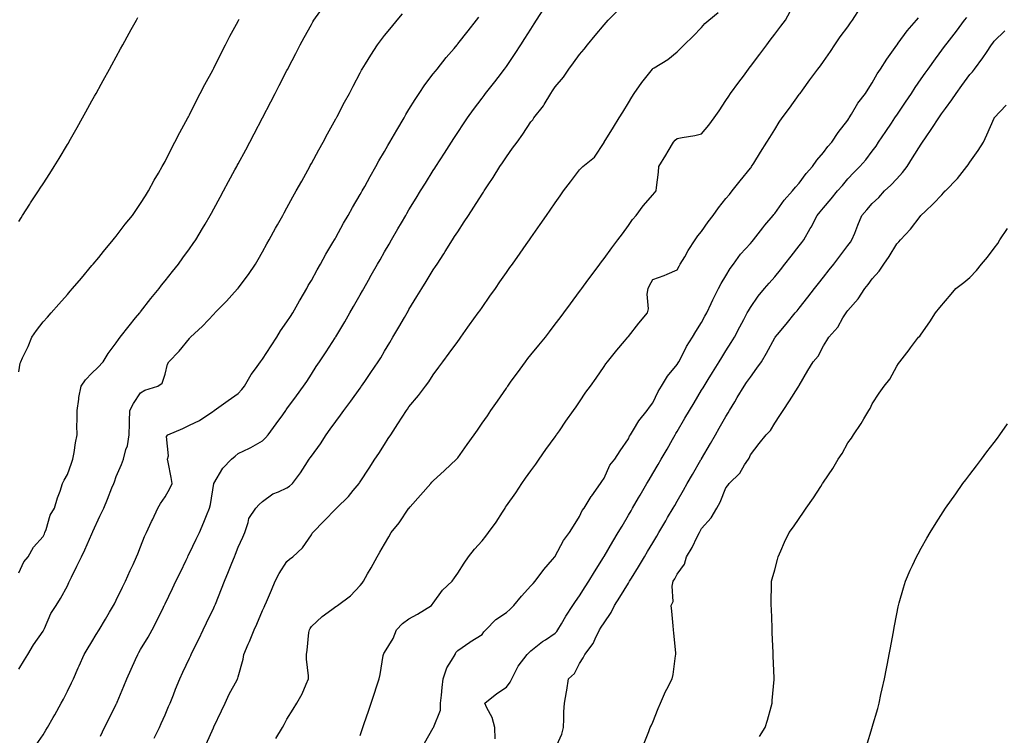
# Model space of a CAD drawing. Units: inches. Extents: x 1029203 to 1031843, y 7358618 to 7361258.
# Drawn here: x 1029808 to 1030212, y 7359919 to 7360212 of the extents above; entities that cross this region are included whole.
import ezdxf

# ---------------------------------------------------------------- set-up
doc = ezdxf.new("R2010")
doc.units = ezdxf.units.IN
doc.header["$MEASUREMENT"] = 0
doc.layers.add('Contour_10297358', color=7, linetype='Continuous', true_color=0x0679e2)

msp = doc.modelspace()

# ---------------------------------------------------------------- linework, layer by layer
at = {"layer": 'Contour_10297358'}
for points in [[(1029808.05, 7359985.37, 3234), (1029810.1, 7359989.87, 3234), (1029811.88, 7359991.92, 3234), (1029814.12, 7359995.85, 3234), (1029818.05, 7360000.28, 3234), (1029818.58, 7360001.4, 3234), (1029818.77, 7360001.92, 3234), (1029819.26, 7360003.14, 3234), (1029820.96, 7360009.01, 3234), (1029822.72, 7360011.92, 3234), (1029823.89, 7360016.08, 3234), (1029825.02, 7360018.89, 3234), (1029826.06, 7360021.92, 3234), (1029826.68, 7360023.28, 3234), (1029828.05, 7360025.7, 3234), (1029829.67, 7360030.3, 3234), (1029830.28, 7360031.92, 3234), (1029830.78, 7360034.65, 3234), (1029831.35, 7360038.63, 3234), (1029832.01, 7360041.92, 3234), (1029831.94, 7360045.8, 3234), (1029832.03, 7360047.94, 3234), (1029831.96, 7360051.92, 3234), (1029832.66, 7360056.52, 3234), (1029832.68, 7360057.28, 3234), (1029833.6, 7360061.92, 3234), (1029835.41, 7360064.55, 3234), (1029838.05, 7360067.16, 3234), (1029840.47, 7360069.49, 3234), (1029842.66, 7360071.92, 3234), (1029844.73, 7360075.24, 3234), (1029848.05, 7360079.61, 3234), (1029848.93, 7360081.04, 3234), (1029849.65, 7360081.92, 3234), (1029853.28, 7360086.69, 3234), (1029856, 7360089.86, 3234), (1029857.74, 7360091.92, 3234), (1029857.87, 7360092.1, 3234), (1029858.05, 7360092.32, 3234), (1029862.19, 7360097.77, 3234), (1029865.59, 7360101.92, 3234), (1029866.62, 7360103.34, 3234), (1029868.05, 7360105.09, 3234), (1029871.06, 7360108.91, 3234), (1029873.52, 7360111.92, 3234), (1029875.39, 7360114.57, 3234), (1029878.05, 7360118.23, 3234), (1029879.59, 7360120.38, 3234), (1029880.65, 7360121.92, 3234), (1029883.42, 7360126.54, 3234), (1029884.46, 7360128.33, 3234), (1029886.57, 7360131.92, 3234), (1029887.09, 7360132.88, 3234), (1029888.05, 7360134.65, 3234), (1029890.61, 7360139.36, 3234), (1029892.01, 7360141.92, 3234), (1029894.12, 7360145.84, 3234), (1029896.72, 7360150.58, 3234), (1029897.44, 7360151.92, 3234), (1029897.66, 7360152.32, 3234), (1029898.05, 7360153.07, 3234), (1029901.14, 7360158.84, 3234), (1029902.78, 7360161.92, 3234), (1029904.59, 7360165.38, 3234), (1029908.01, 7360171.89, 3234), (1029908.03, 7360171.93, 3234), (1029908.05, 7360171.95, 3234), (1029911.45, 7360178.53, 3234), (1029913.21, 7360181.92, 3234), (1029914.85, 7360185.12, 3234), (1029918.05, 7360191.33, 3234), (1029918.25, 7360191.72, 3234), (1029918.36, 7360191.92, 3234), (1029918.67, 7360192.55, 3234), (1029921.64, 7360198.32, 3234), (1029923.52, 7360201.92, 3234), (1029925.1, 7360204.88, 3234), (1029928.05, 7360210.14, 3234), (1029928.69, 7360211.27, 3234), (1029929.1, 7360211.92, 3234), (1029931.47, 7360215.34, 3234)], [(1029808.05, 7359945.89, 3233), (1029810.37, 7359949.6, 3233), (1029811.8, 7359951.92, 3233), (1029814.18, 7359955.79, 3233), (1029818.05, 7359961.46, 3233), (1029818.21, 7359961.76, 3233), (1029818.32, 7359961.92, 3233), (1029818.58, 7359962.45, 3233), (1029821.27, 7359968.7, 3233), (1029823.46, 7359971.92, 3233), (1029825.16, 7359974.82, 3233), (1029828.05, 7359980.04, 3233), (1029828.62, 7359981.36, 3233), (1029828.93, 7359981.92, 3233), (1029829.75, 7359983.62, 3233), (1029831.94, 7359988.04, 3233), (1029833.79, 7359991.92, 3233), (1029835.2, 7359994.77, 3233), (1029838.05, 7360001.32, 3233), (1029838.23, 7360001.75, 3233), (1029838.28, 7360001.92, 3233), (1029838.48, 7360002.35, 3233), (1029841.37, 7360008.61, 3233), (1029842.89, 7360011.92, 3233), (1029844.42, 7360015.55, 3233), (1029846.27, 7360020.15, 3233), (1029847, 7360021.92, 3233), (1029847.31, 7360022.67, 3233), (1029848.05, 7360024.86, 3233), (1029850.14, 7360029.83, 3233), (1029851.02, 7360031.92, 3233), (1029852.01, 7360035.89, 3233), (1029852.6, 7360037.36, 3233), (1029853.36, 7360041.92, 3233), (1029853.44, 7360046.52, 3233), (1029853.52, 7360047.39, 3233), (1029853.62, 7360051.92, 3233), (1029855.16, 7360054.81, 3233), (1029858.05, 7360059.19, 3233), (1029859.73, 7360060.24, 3233), (1029865.14, 7360061.92, 3233), (1029866.88, 7360063.09, 3233), (1029868.05, 7360066.77, 3233), (1029869.1, 7360070.86, 3233), (1029869.55, 7360071.92, 3233), (1029873.79, 7360076.18, 3233), (1029878.05, 7360081.47, 3233), (1029878.26, 7360081.71, 3233), (1029878.44, 7360081.92, 3233), (1029883.44, 7360086.53, 3233), (1029888.05, 7360091.45, 3233), (1029888.28, 7360091.68, 3233), (1029888.52, 7360091.92, 3233), (1029893.25, 7360096.72, 3233), (1029896.55, 7360100.42, 3233), (1029897.89, 7360101.92, 3233), (1029897.97, 7360102, 3233), (1029898.05, 7360102.11, 3233), (1029902.23, 7360107.74, 3233), (1029905.1, 7360111.92, 3233), (1029906.19, 7360113.77, 3233), (1029908.05, 7360117, 3233), (1029909.77, 7360120.19, 3233), (1029910.78, 7360121.92, 3233), (1029913.36, 7360126.61, 3233), (1029914.16, 7360128.03, 3233), (1029916.33, 7360131.92, 3233), (1029916.94, 7360133.03, 3233), (1029918.05, 7360135.04, 3233), (1029920.47, 7360139.49, 3233), (1029921.86, 7360141.92, 3233), (1029924.07, 7360145.91, 3233), (1029926.57, 7360150.43, 3233), (1029927.39, 7360151.92, 3233), (1029927.62, 7360152.35, 3233), (1029928.05, 7360153.14, 3233), (1029931.16, 7360158.82, 3233), (1029932.87, 7360161.92, 3233), (1029934.69, 7360165.29, 3233), (1029938.05, 7360171.45, 3233), (1029938.21, 7360171.76, 3233), (1029938.3, 7360171.92, 3233), (1029938.6, 7360172.46, 3233), (1029941.66, 7360178.3, 3233), (1029943.62, 7360181.92, 3233), (1029945.12, 7360184.84, 3233), (1029948.05, 7360190.44, 3233), (1029948.56, 7360191.41, 3233), (1029948.85, 7360191.92, 3233), (1029950.2, 7360194.07, 3233), (1029952.39, 7360197.59, 3233), (1029955.22, 7360201.92, 3233), (1029956.41, 7360203.56, 3233), (1029958.05, 7360205.63, 3233), (1029960.88, 7360209.09, 3233), (1029963.26, 7360211.92, 3233), (1029965.47, 7360214.51, 3233)], [(1029808.05, 7360129.44, 3236), (1029809.01, 7360130.96, 3236), (1029809.65, 7360131.92, 3236), (1029812.64, 7360136.5, 3236), (1029812.95, 7360137.01, 3236), (1029816.14, 7360141.92, 3236), (1029816.9, 7360143.08, 3236), (1029818.05, 7360144.87, 3236), (1029820.8, 7360149.16, 3236), (1029822.58, 7360151.92, 3236), (1029824.65, 7360155.31, 3236), (1029828.05, 7360160.96, 3236), (1029828.4, 7360161.56, 3236), (1029828.62, 7360161.92, 3236), (1029829.34, 7360163.21, 3236), (1029832.01, 7360167.96, 3236), (1029834.22, 7360171.92, 3236), (1029835.59, 7360174.39, 3236), (1029838.05, 7360178.85, 3236), (1029839.14, 7360180.83, 3236), (1029839.75, 7360181.92, 3236), (1029841.84, 7360185.72, 3236), (1029842.7, 7360187.27, 3236), (1029845.28, 7360191.92, 3236), (1029846.25, 7360193.71, 3236), (1029848.05, 7360196.94, 3236), (1029849.83, 7360200.15, 3236), (1029850.8, 7360201.92, 3236), (1029853.38, 7360206.59, 3236), (1029854.2, 7360208.08, 3236), (1029856.33, 7360211.92, 3236), (1029856.94, 7360213.03, 3236)], [(1029815.14, 7359914.83, 3232), (1029818.05, 7359918.96, 3232), (1029819.18, 7359920.79, 3232), (1029819.83, 7359921.92, 3232), (1029822.21, 7359926.07, 3232), (1029822.82, 7359927.15, 3232), (1029825.47, 7359931.92, 3232), (1029826.37, 7359933.59, 3232), (1029828.05, 7359936.77, 3232), (1029829.75, 7359940.22, 3232), (1029830.57, 7359941.92, 3232), (1029832.48, 7359946.35, 3232), (1029832.82, 7359947.14, 3232), (1029834.89, 7359951.92, 3232), (1029836.08, 7359953.89, 3232), (1029838.05, 7359957.11, 3232), (1029839.87, 7359960.1, 3232), (1029840.98, 7359961.92, 3232), (1029843.64, 7359966.33, 3232), (1029845.32, 7359969.19, 3232), (1029846.94, 7359971.92, 3232), (1029847.31, 7359972.66, 3232), (1029848.05, 7359974.16, 3232), (1029850.57, 7359979.41, 3232), (1029851.78, 7359981.92, 3232), (1029853.71, 7359986.26, 3232), (1029854.94, 7359988.82, 3232), (1029856.41, 7359991.92, 3232), (1029856.88, 7359993.09, 3232), (1029858.05, 7359996.03, 3232), (1029859.69, 7360000.28, 3232), (1029860.39, 7360001.92, 3232), (1029862.5, 7360006.38, 3232), (1029862.85, 7360007.12, 3232), (1029865.16, 7360011.92, 3232), (1029866.23, 7360013.74, 3232), (1029868.05, 7360016.49, 3232), (1029870.04, 7360019.93, 3232), (1029870.96, 7360021.92, 3232), (1029870.51, 7360024.38, 3232), (1029869.28, 7360030.69, 3232), (1029869.05, 7360031.92, 3232), (1029869.4, 7360033.27, 3232), (1029868.71, 7360041.25, 3232), (1029869.18, 7360041.92, 3232), (1029875.41, 7360044.55, 3232), (1029878.05, 7360045.92, 3232), (1029882.13, 7360047.83, 3232), (1029887.66, 7360051.53, 3232), (1029888.05, 7360051.77, 3232), (1029888.13, 7360051.84, 3232), (1029888.25, 7360051.92, 3232), (1029893.95, 7360056.01, 3232), (1029898.05, 7360058.93, 3232), (1029899.48, 7360060.5, 3232), (1029900.61, 7360061.92, 3232), (1029903.36, 7360066.61, 3232), (1029905.08, 7360068.95, 3232), (1029907.19, 7360071.92, 3232), (1029907.54, 7360072.43, 3232), (1029908.05, 7360073, 3232), (1029911.59, 7360078.39, 3232), (1029913.89, 7360081.92, 3232), (1029915.41, 7360084.55, 3232), (1029918.05, 7360088.28, 3232), (1029919.5, 7360090.48, 3232), (1029920.39, 7360091.92, 3232), (1029923.15, 7360096.82, 3232), (1029923.44, 7360097.31, 3232), (1029926.12, 7360101.92, 3232), (1029926.8, 7360103.16, 3232), (1029928.05, 7360105.24, 3232), (1029930.45, 7360109.53, 3232), (1029931.8, 7360111.92, 3232), (1029934.03, 7360115.95, 3232), (1029936.86, 7360120.73, 3232), (1029937.54, 7360121.92, 3232), (1029937.74, 7360122.24, 3232), (1029938.05, 7360122.79, 3232), (1029941.27, 7360128.69, 3232), (1029943.13, 7360131.92, 3232), (1029944.87, 7360135.09, 3232), (1029948.05, 7360140.44, 3232), (1029948.58, 7360141.39, 3232), (1029948.89, 7360141.92, 3232), (1029949.92, 7360143.79, 3232), (1029952.11, 7360147.85, 3232), (1029954.48, 7360151.92, 3232), (1029955.75, 7360154.22, 3232), (1029958.05, 7360158.1, 3232), (1029959.44, 7360160.54, 3232), (1029960.24, 7360161.92, 3232), (1029963.05, 7360166.92, 3232), (1029966.04, 7360171.92, 3232), (1029966.76, 7360173.22, 3232), (1029968.05, 7360175.33, 3232), (1029970.55, 7360179.43, 3232), (1029972.19, 7360181.92, 3232), (1029974.57, 7360185.39, 3232), (1029978.05, 7360189.9, 3232), (1029978.91, 7360191.06, 3232), (1029979.57, 7360191.92, 3232), (1029983.34, 7360196.63, 3232), (1029986.55, 7360200.41, 3232), (1029987.82, 7360201.92, 3232), (1029987.91, 7360202.05, 3232), (1029988.05, 7360202.2, 3232), (1029992.35, 7360207.63, 3232), (1029995.73, 7360211.92, 3232), (1029996.74, 7360213.23, 3232)], [(1029841.53, 7359918.43, 3231), (1029843.28, 7359921.92, 3231), (1029844.87, 7359925.11, 3231), (1029848.05, 7359931.5, 3231), (1029848.19, 7359931.78, 3231), (1029848.25, 7359931.92, 3231), (1029848.4, 7359932.27, 3231), (1029851.14, 7359938.83, 3231), (1029852.39, 7359941.92, 3231), (1029854.12, 7359945.84, 3231), (1029855.9, 7359949.76, 3231), (1029856.86, 7359951.92, 3231), (1029857.31, 7359952.66, 3231), (1029858.05, 7359953.87, 3231), (1029861.08, 7359958.9, 3231), (1029862.82, 7359961.92, 3231), (1029864.55, 7359965.41, 3231), (1029867.42, 7359971.29, 3231), (1029867.74, 7359971.92, 3231), (1029867.84, 7359972.13, 3231), (1029868.05, 7359972.58, 3231), (1029871.08, 7359978.89, 3231), (1029872.52, 7359981.92, 3231), (1029874.32, 7359985.65, 3231), (1029876.66, 7359990.53, 3231), (1029877.33, 7359991.92, 3231), (1029877.54, 7359992.42, 3231), (1029878.05, 7359993.43, 3231), (1029880.8, 7359999.17, 3231), (1029882.13, 7360001.92, 3231), (1029883.91, 7360006.06, 3231), (1029885.02, 7360008.89, 3231), (1029886.25, 7360011.92, 3231), (1029886.66, 7360013.31, 3231), (1029888.05, 7360021.92, 3231), (1029891.72, 7360028.25, 3231), (1029895.26, 7360031.92, 3231), (1029896.76, 7360033.2, 3231), (1029898.05, 7360034.27, 3231), (1029902.62, 7360036.49, 3231), (1029903.21, 7360036.76, 3231), (1029908.05, 7360039.44, 3231), (1029909.28, 7360040.7, 3231), (1029910.28, 7360041.92, 3231), (1029913.56, 7360046.41, 3231), (1029916.31, 7360050.17, 3231), (1029917.58, 7360051.92, 3231), (1029917.78, 7360052.19, 3231), (1029918.05, 7360052.57, 3231), (1029921.98, 7360057.99, 3231), (1029924.85, 7360061.92, 3231), (1029926.12, 7360063.85, 3231), (1029928.05, 7360066.8, 3231), (1029930.06, 7360069.9, 3231), (1029931.41, 7360071.92, 3231), (1029934.05, 7360075.93, 3231), (1029937.78, 7360081.65, 3231), (1029937.95, 7360081.92, 3231), (1029937.99, 7360081.98, 3231), (1029938.05, 7360082.08, 3231), (1029941.72, 7360088.26, 3231), (1029943.83, 7360091.92, 3231), (1029945.35, 7360094.61, 3231), (1029948.05, 7360099.34, 3231), (1029948.99, 7360100.98, 3231), (1029949.51, 7360101.92, 3231), (1029951.45, 7360105.32, 3231), (1029952.62, 7360107.36, 3231), (1029955.22, 7360111.92, 3231), (1029956.23, 7360113.73, 3231), (1029958.05, 7360116.91, 3231), (1029959.89, 7360120.08, 3231), (1029960.94, 7360121.92, 3231), (1029963.56, 7360126.42, 3231), (1029964.94, 7360128.81, 3231), (1029966.74, 7360131.92, 3231), (1029967.23, 7360132.75, 3231), (1029968.05, 7360134.18, 3231), (1029971, 7360138.97, 3231), (1029972.84, 7360141.92, 3231), (1029974.83, 7360145.15, 3231), (1029978.05, 7360150.35, 3231), (1029978.66, 7360151.3, 3231), (1029979.07, 7360151.92, 3231), (1029980.86, 7360154.74, 3231), (1029982.58, 7360157.4, 3231), (1029985.47, 7360161.92, 3231), (1029986.49, 7360163.48, 3231), (1029988.05, 7360165.86, 3231), (1029990.45, 7360169.51, 3231), (1029992.09, 7360171.92, 3231), (1029994.59, 7360175.37, 3231), (1029998.05, 7360179.99, 3231), (1029998.87, 7360181.09, 3231), (1029999.51, 7360181.92, 3231), (1030003.26, 7360186.71, 3231), (1030004.63, 7360188.49, 3231), (1030007.25, 7360191.92, 3231), (1030007.6, 7360192.37, 3231), (1030008.05, 7360193, 3231), (1030011.64, 7360198.32, 3231), (1030013.99, 7360201.92, 3231), (1030015.57, 7360204.4, 3231), (1030018.05, 7360208.34, 3231), (1030019.46, 7360210.51, 3231), (1030020.35, 7360211.92, 3231), (1030023.34, 7360216.62, 3231)], [(1029863.64, 7359917.5, 3230), (1029865.75, 7359921.92, 3230), (1029866.47, 7359923.5, 3230), (1029868.05, 7359927.15, 3230), (1029869.5, 7359930.48, 3230), (1029870.1, 7359931.92, 3230), (1029871.45, 7359935.32, 3230), (1029872.37, 7359937.61, 3230), (1029874.07, 7359941.92, 3230), (1029875.34, 7359944.63, 3230), (1029878.05, 7359950.28, 3230), (1029878.58, 7359951.4, 3230), (1029878.79, 7359951.92, 3230), (1029879.51, 7359953.38, 3230), (1029881.84, 7359958.13, 3230), (1029883.67, 7359961.92, 3230), (1029885.1, 7359964.87, 3230), (1029888.05, 7359971.01, 3230), (1029888.32, 7359971.64, 3230), (1029888.44, 7359971.92, 3230), (1029888.69, 7359972.56, 3230), (1029891.25, 7359978.73, 3230), (1029892.42, 7359981.92, 3230), (1029894.05, 7359985.93, 3230), (1029895.37, 7359989.25, 3230), (1029896.47, 7359991.92, 3230), (1029896.92, 7359993.05, 3230), (1029898.05, 7359995.84, 3230), (1029899.96, 7360000.01, 3230), (1029900.73, 7360001.92, 3230), (1029902.17, 7360006.04, 3230), (1029902.41, 7360007.56, 3230), (1029905.3, 7360011.92, 3230), (1029906.66, 7360013.31, 3230), (1029908.05, 7360014.54, 3230), (1029912.31, 7360017.67, 3230), (1029914.63, 7360018.51, 3230), (1029918.05, 7360020.13, 3230), (1029919.09, 7360020.88, 3230), (1029920.35, 7360021.92, 3230), (1029923.6, 7360026.37, 3230), (1029925.47, 7360029.35, 3230), (1029927.15, 7360031.92, 3230), (1029927.54, 7360032.43, 3230), (1029928.05, 7360033.17, 3230), (1029931.74, 7360038.22, 3230), (1029934.09, 7360041.92, 3230), (1029935.76, 7360044.21, 3230), (1029938.05, 7360047.35, 3230), (1029940.04, 7360049.93, 3230), (1029941.35, 7360051.92, 3230), (1029944.18, 7360055.79, 3230), (1029948.05, 7360061.08, 3230), (1029948.42, 7360061.56, 3230), (1029948.67, 7360061.92, 3230), (1029949.96, 7360063.83, 3230), (1029952.44, 7360067.52, 3230), (1029955.47, 7360071.92, 3230), (1029956.47, 7360073.51, 3230), (1029958.05, 7360076.19, 3230), (1029960.2, 7360079.76, 3230), (1029961.47, 7360081.92, 3230), (1029963.89, 7360086.08, 3230), (1029966.21, 7360090.08, 3230), (1029967.27, 7360091.92, 3230), (1029967.56, 7360092.41, 3230), (1029968.05, 7360093.26, 3230), (1029971.35, 7360098.62, 3230), (1029973.34, 7360101.92, 3230), (1029975.14, 7360104.84, 3230), (1029978.05, 7360109.58, 3230), (1029978.99, 7360110.98, 3230), (1029979.57, 7360111.92, 3230), (1029982.33, 7360116.19, 3230), (1029982.89, 7360117.08, 3230), (1029985.94, 7360121.92, 3230), (1029986.76, 7360123.2, 3230), (1029988.05, 7360125.19, 3230), (1029990.76, 7360129.21, 3230), (1029992.46, 7360131.92, 3230), (1029994.67, 7360135.31, 3230), (1029998.05, 7360140.64, 3230), (1029998.56, 7360141.4, 3230), (1029998.91, 7360141.92, 3230), (1030000.59, 7360144.45, 3230), (1030002.56, 7360147.41, 3230), (1030005.39, 7360151.92, 3230), (1030006.45, 7360153.52, 3230), (1030008.05, 7360155.99, 3230), (1030010.49, 7360159.47, 3230), (1030012.42, 7360161.92, 3230), (1030014.81, 7360165.16, 3230), (1030018.05, 7360170.27, 3230), (1030018.81, 7360171.16, 3230), (1030019.32, 7360171.92, 3230), (1030023.17, 7360176.81, 3230), (1030023.46, 7360177.32, 3230), (1030026.25, 7360181.92, 3230), (1030026.98, 7360182.99, 3230), (1030028.05, 7360184.65, 3230), (1030031.39, 7360188.59, 3230), (1030033.6, 7360191.92, 3230), (1030035.53, 7360194.44, 3230), (1030038.05, 7360197.88, 3230), (1030039.87, 7360200.11, 3230), (1030041.31, 7360201.92, 3230), (1030044.36, 7360205.62, 3230), (1030048.05, 7360210.11, 3230), (1030048.89, 7360211.08, 3230), (1030049.71, 7360211.92, 3230), (1030053.85, 7360216.12, 3230)], [(1029884.87, 7359915.1, 3229), (1029887.89, 7359921.76, 3229), (1029887.97, 7359921.92, 3229), (1029887.99, 7359921.98, 3229), (1029888.05, 7359922.13, 3229), (1029891.16, 7359928.81, 3229), (1029892.7, 7359931.92, 3229), (1029894.4, 7359935.57, 3229), (1029897.56, 7359941.42, 3229), (1029897.82, 7359941.92, 3229), (1029897.87, 7359942.09, 3229), (1029898.05, 7359942.73, 3229), (1029900.06, 7359949.9, 3229), (1029900.41, 7359951.92, 3229), (1029902.19, 7359956.06, 3229), (1029902.72, 7359957.25, 3229), (1029904.61, 7359961.92, 3229), (1029905.65, 7359964.32, 3229), (1029908.05, 7359969.88, 3229), (1029908.66, 7359971.31, 3229), (1029908.93, 7359971.92, 3229), (1029909.59, 7359973.46, 3229), (1029911.68, 7359978.29, 3229), (1029913.25, 7359981.92, 3229), (1029914.87, 7359985.1, 3229), (1029918.05, 7359989.98, 3229), (1029919.09, 7359990.89, 3229), (1029920.47, 7359991.92, 3229), (1029924.4, 7359995.56, 3229), (1029928.05, 7360000.92, 3229), (1029928.42, 7360001.56, 3229), (1029928.62, 7360001.92, 3229), (1029933.26, 7360006.71, 3229), (1029938.05, 7360011.57, 3229), (1029938.23, 7360011.74, 3229), (1029938.4, 7360011.92, 3229), (1029943.26, 7360016.71, 3229), (1029945.22, 7360019.1, 3229), (1029947.58, 7360021.92, 3229), (1029947.78, 7360022.2, 3229), (1029948.05, 7360022.63, 3229), (1029951.7, 7360028.26, 3229), (1029954.09, 7360031.92, 3229), (1029955.65, 7360034.32, 3229), (1029958.05, 7360038, 3229), (1029959.59, 7360040.38, 3229), (1029960.59, 7360041.92, 3229), (1029963.54, 7360046.43, 3229), (1029965.34, 7360049.21, 3229), (1029967.09, 7360051.92, 3229), (1029967.48, 7360052.48, 3229), (1029968.05, 7360053.38, 3229), (1029971.92, 7360058.06, 3229), (1029974.81, 7360061.92, 3229), (1029976.25, 7360063.72, 3229), (1029978.05, 7360066.57, 3229), (1029980.3, 7360069.67, 3229), (1029981.96, 7360071.92, 3229), (1029984.61, 7360075.35, 3229), (1029988.05, 7360080.17, 3229), (1029988.79, 7360081.18, 3229), (1029989.36, 7360081.92, 3229), (1029992.19, 7360086.06, 3229), (1029992.87, 7360087.09, 3229), (1029996.47, 7360091.92, 3229), (1029997.17, 7360092.8, 3229), (1029998.05, 7360094.18, 3229), (1030001.17, 7360098.8, 3229), (1030003.48, 7360101.92, 3229), (1030005.35, 7360104.61, 3229), (1030008.05, 7360108.46, 3229), (1030009.46, 7360110.52, 3229), (1030010.47, 7360111.92, 3229), (1030013.6, 7360116.38, 3229), (1030016.12, 7360119.99, 3229), (1030017.48, 7360121.92, 3229), (1030017.72, 7360122.26, 3229), (1030018.05, 7360122.74, 3229), (1030021.84, 7360128.14, 3229), (1030024.48, 7360131.92, 3229), (1030025.96, 7360134.02, 3229), (1030028.05, 7360137.02, 3229), (1030030.06, 7360139.9, 3229), (1030031.49, 7360141.92, 3229), (1030034.26, 7360145.71, 3229), (1030038.05, 7360150.53, 3229), (1030038.69, 7360151.28, 3229), (1030039.4, 7360151.92, 3229), (1030044.2, 7360155.76, 3229), (1030048.05, 7360161.87, 3229), (1030048.07, 7360161.9, 3229), (1030048.07, 7360161.92, 3229), (1030048.13, 7360161.99, 3229), (1030051.88, 7360168.09, 3229), (1030054.26, 7360171.92, 3229), (1030055.71, 7360174.26, 3229), (1030058.05, 7360178.06, 3229), (1030059.51, 7360180.45, 3229), (1030060.43, 7360181.92, 3229), (1030063.52, 7360186.44, 3229), (1030067.37, 7360191.24, 3229), (1030067.91, 7360191.92, 3229), (1030067.97, 7360192.01, 3229), (1030068.05, 7360192.09, 3229), (1030068.54, 7360192.4, 3229), (1030074.18, 7360195.78, 3229), (1030078.05, 7360199.03, 3229), (1030079.5, 7360200.47, 3229), (1030080.94, 7360201.92, 3229), (1030084.61, 7360205.35, 3229), (1030088.05, 7360209.02, 3229), (1030089.42, 7360210.55, 3229), (1030090.96, 7360211.92, 3229), (1030094.81, 7360215.16, 3229)], [(1029913.52, 7359917.38, 3228), (1029916.17, 7359921.92, 3228), (1029916.88, 7359923.09, 3228), (1029918.05, 7359925.29, 3228), (1029920.55, 7359929.42, 3228), (1029922.05, 7359931.92, 3228), (1029924.22, 7359935.75, 3228), (1029925.86, 7359939.73, 3228), (1029926.88, 7359941.92, 3228), (1029926.84, 7359943.14, 3228), (1029926.1, 7359949.96, 3228), (1029926.02, 7359951.92, 3228), (1029926.35, 7359953.62, 3228), (1029927.07, 7359960.94, 3228), (1029927.23, 7359961.92, 3228), (1029927.5, 7359962.46, 3228), (1029928.05, 7359963.36, 3228), (1029932.48, 7359967.49, 3228), (1029936.41, 7359970.27, 3228), (1029938.05, 7359971.49, 3228), (1029938.32, 7359971.64, 3228), (1029938.73, 7359971.92, 3228), (1029944.09, 7359975.88, 3228), (1029948.05, 7359980.14, 3228), (1029948.83, 7359981.13, 3228), (1029949.36, 7359981.92, 3228), (1029951.1, 7359984.96, 3228), (1029952.52, 7359987.45, 3228), (1029955.06, 7359991.92, 3228), (1029956.16, 7359993.82, 3228), (1029958.05, 7359997.14, 3228), (1029959.81, 7360000.17, 3228), (1029960.78, 7360001.92, 3228), (1029964.07, 7360005.9, 3228), (1029968.05, 7360011.86, 3228), (1029968.09, 7360011.89, 3228), (1029968.11, 7360011.92, 3228), (1029968.58, 7360012.45, 3228), (1029972.82, 7360017.16, 3228), (1029977.03, 7360021.92, 3228), (1029977.5, 7360022.46, 3228), (1029978.05, 7360023.08, 3228), (1029982.62, 7360027.34, 3228), (1029987.52, 7360031.92, 3228), (1029987.8, 7360032.18, 3228), (1029988.05, 7360032.48, 3228), (1029991.98, 7360037.98, 3228), (1029994.75, 7360041.92, 3228), (1029996.1, 7360043.87, 3228), (1029998.05, 7360046.69, 3228), (1030000.2, 7360049.78, 3228), (1030001.68, 7360051.92, 3228), (1030004.3, 7360055.68, 3228), (1030008.05, 7360061.12, 3228), (1030008.38, 7360061.59, 3228), (1030008.6, 7360061.92, 3228), (1030010.02, 7360063.9, 3228), (1030012.56, 7360067.41, 3228), (1030015.78, 7360071.92, 3228), (1030016.78, 7360073.18, 3228), (1030018.05, 7360074.7, 3228), (1030021.31, 7360078.66, 3228), (1030024.05, 7360081.92, 3228), (1030025.75, 7360084.23, 3228), (1030028.05, 7360087.31, 3228), (1030030.02, 7360089.96, 3228), (1030031.53, 7360091.92, 3228), (1030034.3, 7360095.67, 3228), (1030038.05, 7360100.73, 3228), (1030038.56, 7360101.41, 3228), (1030038.93, 7360101.92, 3228), (1030041.45, 7360105.32, 3228), (1030042.82, 7360107.16, 3228), (1030046.33, 7360111.92, 3228), (1030047.07, 7360112.9, 3228), (1030048.05, 7360114.23, 3228), (1030051.31, 7360118.65, 3228), (1030053.73, 7360121.92, 3228), (1030055.57, 7360124.4, 3228), (1030058.05, 7360127.74, 3228), (1030059.73, 7360130.24, 3228), (1030061.17, 7360131.92, 3228), (1030064.1, 7360135.86, 3228), (1030068.05, 7360140.35, 3228), (1030068.77, 7360141.19, 3228), (1030069.4, 7360141.92, 3228), (1030069.51, 7360143.38, 3228), (1030070.32, 7360149.66, 3228), (1030070.47, 7360151.92, 3228), (1030073.4, 7360156.57, 3228), (1030074.38, 7360158.25, 3228), (1030076.57, 7360161.92, 3228), (1030077.23, 7360162.73, 3228), (1030078.05, 7360163.49, 3228), (1030080.02, 7360163.89, 3228), (1030085.3, 7360164.68, 3228), (1030088.05, 7360165.32, 3228), (1030091.04, 7360168.92, 3228), (1030093.21, 7360171.92, 3228), (1030095.22, 7360174.74, 3228), (1030098.05, 7360179.04, 3228), (1030099.18, 7360180.79, 3228), (1030099.92, 7360181.92, 3228), (1030103.38, 7360186.59, 3228), (1030105.2, 7360189.07, 3228), (1030107.29, 7360191.92, 3228), (1030107.62, 7360192.35, 3228), (1030108.05, 7360192.92, 3228), (1030111.92, 7360198.05, 3228), (1030114.79, 7360201.92, 3228), (1030116.19, 7360203.77, 3228), (1030118.05, 7360206.21, 3228), (1030120.51, 7360209.45, 3228), (1030122.39, 7360211.92, 3228), (1030124.38, 7360215.59, 3228)], [(1029948.05, 7359918.69, 3227), (1029948.91, 7359921.07, 3227), (1029949.18, 7359921.92, 3227), (1029949.75, 7359923.61, 3227), (1029951.41, 7359928.57, 3227), (1029952.5, 7359931.92, 3227), (1029953.91, 7359936.06, 3227), (1029954.71, 7359938.58, 3227), (1029955.8, 7359941.92, 3227), (1029956.31, 7359943.65, 3227), (1029957.54, 7359951.41, 3227), (1029957.66, 7359951.92, 3227), (1029957.76, 7359952.21, 3227), (1029958.05, 7359952.73, 3227), (1029961.55, 7359958.42, 3227), (1029962.89, 7359961.92, 3227), (1029965.43, 7359964.54, 3227), (1029968.05, 7359966.41, 3227), (1029971.59, 7359968.38, 3227), (1029977.37, 7359971.92, 3227), (1029977.62, 7359972.34, 3227), (1029978.05, 7359972.88, 3227), (1029981.8, 7359978.17, 3227), (1029985.84, 7359981.92, 3227), (1029986.72, 7359983.24, 3227), (1029988.05, 7359985.23, 3227), (1029990.73, 7359989.25, 3227), (1029992.48, 7359991.92, 3227), (1029994.96, 7359995.02, 3227), (1029998.05, 7359998.46, 3227), (1029999.63, 7360000.34, 3227), (1030000.71, 7360001.92, 3227), (1030003.81, 7360006.15, 3227), (1030006.37, 7360010.24, 3227), (1030007.46, 7360011.92, 3227), (1030007.7, 7360012.27, 3227), (1030008.05, 7360012.76, 3227), (1030011.82, 7360018.16, 3227), (1030014.34, 7360021.92, 3227), (1030015.84, 7360024.13, 3227), (1030018.05, 7360027.13, 3227), (1030020.04, 7360029.93, 3227), (1030021.45, 7360031.92, 3227), (1030024.12, 7360035.85, 3227), (1030028.05, 7360041.16, 3227), (1030028.36, 7360041.61, 3227), (1030028.6, 7360041.92, 3227), (1030029.73, 7360043.59, 3227), (1030032.39, 7360047.59, 3227), (1030035.57, 7360051.92, 3227), (1030036.59, 7360053.39, 3227), (1030038.05, 7360055.5, 3227), (1030040.61, 7360059.36, 3227), (1030042.5, 7360061.92, 3227), (1030044.79, 7360065.19, 3227), (1030048.05, 7360069.89, 3227), (1030048.85, 7360071.11, 3227), (1030049.46, 7360071.92, 3227), (1030053.36, 7360076.61, 3227), (1030056.45, 7360080.32, 3227), (1030057.78, 7360081.92, 3227), (1030057.89, 7360082.07, 3227), (1030058.05, 7360082.25, 3227), (1030062.27, 7360087.7, 3227), (1030065.82, 7360091.92, 3227), (1030066.33, 7360093.64, 3227), (1030065.8, 7360099.67, 3227), (1030066.16, 7360101.92, 3227), (1030066.74, 7360103.22, 3227), (1030068.05, 7360105.59, 3227), (1030072.72, 7360107.25, 3227), (1030073.97, 7360107.83, 3227), (1030078.05, 7360109.54, 3227), (1030078.87, 7360111.09, 3227), (1030079.3, 7360111.92, 3227), (1030081.12, 7360114.98, 3227), (1030082.5, 7360117.46, 3227), (1030085.45, 7360121.92, 3227), (1030086.51, 7360123.47, 3227), (1030088.05, 7360125.32, 3227), (1030090.76, 7360129.21, 3227), (1030092.76, 7360131.92, 3227), (1030094.96, 7360135.01, 3227), (1030098.05, 7360138.89, 3227), (1030099.46, 7360140.51, 3227), (1030100.63, 7360141.92, 3227), (1030103.87, 7360146.1, 3227), (1030108.05, 7360151.25, 3227), (1030108.34, 7360151.62, 3227), (1030108.58, 7360151.92, 3227), (1030109.42, 7360153.29, 3227), (1030112.15, 7360157.82, 3227), (1030114.83, 7360161.92, 3227), (1030116.06, 7360163.91, 3227), (1030118.05, 7360167.18, 3227), (1030119.87, 7360170.1, 3227), (1030121.06, 7360171.92, 3227), (1030124.03, 7360175.95, 3227), (1030128.05, 7360181.43, 3227), (1030128.26, 7360181.71, 3227), (1030128.42, 7360181.92, 3227), (1030129.42, 7360183.28, 3227), (1030132.48, 7360187.48, 3227), (1030135.76, 7360191.92, 3227), (1030136.74, 7360193.24, 3227), (1030138.05, 7360195.03, 3227), (1030140.84, 7360199.13, 3227), (1030142.72, 7360201.92, 3227), (1030144.91, 7360205.07, 3227), (1030148.05, 7360209.28, 3227), (1030149.14, 7360210.82, 3227), (1030149.96, 7360211.92, 3227), (1030153.11, 7360216.87, 3227)], [(1029974.5, 7359915.48, 3226), (1029978.05, 7359921.84, 3226), (1029978.09, 7359921.89, 3226), (1029978.11, 7359921.92, 3226), (1029978.11, 7359921.98, 3226), (1029981, 7359928.97, 3226), (1029981.02, 7359931.92, 3226), (1029981.37, 7359935.24, 3226), (1029981.66, 7359938.32, 3226), (1029982.03, 7359941.92, 3226), (1029983.54, 7359946.42, 3226), (1029985.53, 7359949.4, 3226), (1029986.94, 7359951.92, 3226), (1029987.35, 7359952.62, 3226), (1029988.05, 7359953.54, 3226), (1029993.03, 7359956.94, 3226), (1029993.15, 7359957.01, 3226), (1029998.05, 7359960.06, 3226), (1029998.81, 7359961.16, 3226), (1029999.57, 7359961.92, 3226), (1030003.73, 7359966.23, 3226), (1030008.05, 7359969.03, 3226), (1030009.53, 7359970.43, 3226), (1030011.08, 7359971.92, 3226), (1030014.14, 7359975.82, 3226), (1030018.05, 7359980.04, 3226), (1030018.97, 7359981.01, 3226), (1030019.75, 7359981.92, 3226), (1030023.32, 7359986.65, 3226), (1030026.92, 7359990.79, 3226), (1030027.89, 7359991.92, 3226), (1030027.95, 7359992.02, 3226), (1030028.05, 7359992.2, 3226), (1030031.37, 7359998.6, 3226), (1030033.91, 7360001.92, 3226), (1030035.51, 7360004.45, 3226), (1030038.05, 7360008.44, 3226), (1030039.1, 7360010.86, 3226), (1030039.91, 7360011.92, 3226), (1030042.82, 7360016.7, 3226), (1030042.99, 7360016.98, 3226), (1030046.6, 7360021.92, 3226), (1030047.17, 7360022.8, 3226), (1030048.05, 7360024.21, 3226), (1030050.47, 7360029.49, 3226), (1030052.42, 7360031.92, 3226), (1030054.65, 7360035.31, 3226), (1030058.05, 7360040.26, 3226), (1030058.54, 7360041.42, 3226), (1030058.85, 7360041.92, 3226), (1030060.14, 7360044.02, 3226), (1030062.25, 7360047.73, 3226), (1030065.75, 7360051.92, 3226), (1030066.7, 7360053.28, 3226), (1030068.05, 7360055.06, 3226), (1030070.24, 7360059.74, 3226), (1030071.59, 7360061.92, 3226), (1030074.01, 7360065.96, 3226), (1030078.05, 7360070.76, 3226), (1030078.48, 7360071.48, 3226), (1030078.75, 7360071.92, 3226), (1030079.55, 7360073.43, 3226), (1030081.86, 7360078.11, 3226), (1030084.32, 7360081.92, 3226), (1030085.67, 7360084.31, 3226), (1030088.05, 7360087.93, 3226), (1030089.42, 7360090.55, 3226), (1030090.14, 7360091.92, 3226), (1030091.96, 7360095.83, 3226), (1030092.62, 7360097.35, 3226), (1030095.04, 7360101.92, 3226), (1030096.06, 7360103.92, 3226), (1030098.05, 7360107.1, 3226), (1030099.83, 7360110.15, 3226), (1030101.12, 7360111.92, 3226), (1030103.99, 7360115.98, 3226), (1030108.05, 7360120.4, 3226), (1030108.75, 7360121.21, 3226), (1030109.36, 7360121.92, 3226), (1030113.13, 7360126.84, 3226), (1030114.01, 7360127.88, 3226), (1030117.39, 7360131.92, 3226), (1030117.68, 7360132.29, 3226), (1030118.05, 7360132.73, 3226), (1030121.86, 7360138.11, 3226), (1030125.39, 7360141.92, 3226), (1030126.55, 7360143.43, 3226), (1030128.05, 7360145.16, 3226), (1030130.88, 7360149.09, 3226), (1030133.48, 7360151.92, 3226), (1030135.35, 7360154.62, 3226), (1030138.05, 7360157.7, 3226), (1030139.81, 7360160.16, 3226), (1030141.41, 7360161.92, 3226), (1030144.01, 7360165.96, 3226), (1030148.05, 7360171.03, 3226), (1030148.38, 7360171.58, 3226), (1030148.62, 7360171.92, 3226), (1030149.53, 7360173.4, 3226), (1030152.07, 7360177.9, 3226), (1030155.26, 7360181.92, 3226), (1030156.35, 7360183.61, 3226), (1030158.05, 7360186.22, 3226), (1030159.98, 7360189.99, 3226), (1030161.37, 7360191.92, 3226), (1030163.97, 7360196.01, 3226), (1030168.05, 7360201.69, 3226), (1030168.13, 7360201.83, 3226), (1030168.19, 7360201.92, 3226), (1030168.62, 7360202.49, 3226), (1030172.31, 7360207.65, 3226), (1030176.19, 7360211.92, 3226), (1030177.01, 7360212.96, 3226)], [(1030003.46, 7359917.33, 3225), (1030003.32, 7359921.92, 3225), (1030002.13, 7359926.01, 3225), (1030000.04, 7359929.93, 3225), (1029999.18, 7359931.92, 3225), (1030004.05, 7359935.92, 3225), (1030008.05, 7359938.48, 3225), (1030009.5, 7359940.47, 3225), (1030010.26, 7359941.92, 3225), (1030012.6, 7359946.47, 3225), (1030012.87, 7359947.1, 3225), (1030016.53, 7359951.92, 3225), (1030017.35, 7359952.63, 3225), (1030018.05, 7359953.29, 3225), (1030022.84, 7359957.14, 3225), (1030024.07, 7359957.93, 3225), (1030028.05, 7359960.63, 3225), (1030028.64, 7359961.33, 3225), (1030029.07, 7359961.92, 3225), (1030030.61, 7359964.48, 3225), (1030032.41, 7359967.56, 3225), (1030035.26, 7359971.92, 3225), (1030036.35, 7359973.62, 3225), (1030038.05, 7359975.92, 3225), (1030040.35, 7359979.62, 3225), (1030041.78, 7359981.92, 3225), (1030044.16, 7359985.8, 3225), (1030047.78, 7359991.64, 3225), (1030047.95, 7359991.92, 3225), (1030047.97, 7359991.99, 3225), (1030048.05, 7359992.1, 3225), (1030051.72, 7359998.24, 3225), (1030053.91, 7360001.92, 3225), (1030055.45, 7360004.53, 3225), (1030058.05, 7360008.97, 3225), (1030059.14, 7360010.83, 3225), (1030059.77, 7360011.92, 3225), (1030062.23, 7360016.09, 3225), (1030062.84, 7360017.13, 3225), (1030065.65, 7360021.92, 3225), (1030066.53, 7360023.44, 3225), (1030068.05, 7360026.02, 3225), (1030070.22, 7360029.75, 3225), (1030071.47, 7360031.92, 3225), (1030073.89, 7360036.09, 3225), (1030076.14, 7360040.01, 3225), (1030077.23, 7360041.92, 3225), (1030077.54, 7360042.43, 3225), (1030078.05, 7360043.3, 3225), (1030081.23, 7360048.74, 3225), (1030083.07, 7360051.92, 3225), (1030084.94, 7360055.03, 3225), (1030088.05, 7360060.2, 3225), (1030088.69, 7360061.27, 3225), (1030089.09, 7360061.92, 3225), (1030090.73, 7360064.59, 3225), (1030092.48, 7360067.49, 3225), (1030095.26, 7360071.92, 3225), (1030096.33, 7360073.63, 3225), (1030098.05, 7360076.35, 3225), (1030100.24, 7360079.74, 3225), (1030101.55, 7360081.92, 3225), (1030103.77, 7360086.19, 3225), (1030105.39, 7360089.26, 3225), (1030106.78, 7360091.92, 3225), (1030107.23, 7360092.74, 3225), (1030108.05, 7360094.18, 3225), (1030111.23, 7360098.74, 3225), (1030113.81, 7360101.92, 3225), (1030115.8, 7360104.17, 3225), (1030118.05, 7360106.78, 3225), (1030120.34, 7360109.64, 3225), (1030122.13, 7360111.92, 3225), (1030124.73, 7360115.24, 3225), (1030128.05, 7360119.44, 3225), (1030129.14, 7360120.83, 3225), (1030130, 7360121.92, 3225), (1030132.62, 7360126.48, 3225), (1030132.93, 7360127.03, 3225), (1030135.43, 7360131.92, 3225), (1030136.62, 7360133.34, 3225), (1030138.05, 7360135.04, 3225), (1030141.21, 7360138.76, 3225), (1030143.83, 7360141.92, 3225), (1030145.76, 7360144.21, 3225), (1030148.05, 7360146.94, 3225), (1030150.45, 7360149.51, 3225), (1030152.91, 7360151.92, 3225), (1030155.34, 7360154.63, 3225), (1030158.05, 7360158.22, 3225), (1030159.61, 7360160.36, 3225), (1030160.65, 7360161.92, 3225), (1030163.62, 7360166.36, 3225), (1030165.9, 7360169.77, 3225), (1030167.35, 7360171.92, 3225), (1030167.62, 7360172.34, 3225), (1030168.05, 7360172.98, 3225), (1030171.64, 7360178.33, 3225), (1030174.05, 7360181.92, 3225), (1030175.65, 7360184.32, 3225), (1030178.05, 7360187.85, 3225), (1030179.73, 7360190.25, 3225), (1030180.92, 7360191.92, 3225), (1030183.93, 7360196.05, 3225), (1030188.05, 7360201.72, 3225), (1030188.19, 7360201.92, 3225), (1030188.69, 7360202.57, 3225), (1030192.52, 7360207.44, 3225), (1030195.9, 7360211.92, 3225), (1030196.86, 7360213.12, 3225)], [(1029808.05, 7360067.78, 3235), (1029808.67, 7360071.29, 3235), (1029808.87, 7360071.92, 3235), (1029809.57, 7360073.44, 3235), (1029811.86, 7360078.12, 3235), (1029813.4, 7360081.92, 3235), (1029815.28, 7360084.69, 3235), (1029818.05, 7360088.21, 3235), (1029819.81, 7360090.15, 3235), (1029821.31, 7360091.92, 3235), (1029824.5, 7360095.46, 3235), (1029828.05, 7360099.51, 3235), (1029829.16, 7360100.8, 3235), (1029830.12, 7360101.92, 3235), (1029833.75, 7360106.22, 3235), (1029838.05, 7360111.32, 3235), (1029838.32, 7360111.65, 3235), (1029838.56, 7360111.92, 3235), (1029840.84, 7360114.7, 3235), (1029842.84, 7360117.14, 3235), (1029846.84, 7360121.92, 3235), (1029847.35, 7360122.62, 3235), (1029848.05, 7360123.45, 3235), (1029851.7, 7360128.26, 3235), (1029854.65, 7360131.92, 3235), (1029856.02, 7360133.95, 3235), (1029858.05, 7360136.74, 3235), (1029860.02, 7360139.95, 3235), (1029861.27, 7360141.92, 3235), (1029863.64, 7360146.33, 3235), (1029865.32, 7360149.18, 3235), (1029866.88, 7360151.92, 3235), (1029867.27, 7360152.7, 3235), (1029868.05, 7360154.04, 3235), (1029870.67, 7360159.31, 3235), (1029872.05, 7360161.92, 3235), (1029874.07, 7360165.91, 3235), (1029876.6, 7360170.47, 3235), (1029877.39, 7360171.92, 3235), (1029877.6, 7360172.36, 3235), (1029878.05, 7360173.13, 3235), (1029880.96, 7360179.01, 3235), (1029882.48, 7360181.92, 3235), (1029884.34, 7360185.63, 3235), (1029887.6, 7360191.46, 3235), (1029887.84, 7360191.92, 3235), (1029887.91, 7360192.06, 3235), (1029888.05, 7360192.31, 3235), (1029891.21, 7360198.75, 3235), (1029892.87, 7360201.92, 3235), (1029894.61, 7360205.37, 3235), (1029898.05, 7360211.6, 3235), (1029898.17, 7360211.81, 3235), (1029898.21, 7360211.92, 3235), (1029898.38, 7360212.25, 3235)], [(1030028.05, 7359913.17, 3224), (1030030.73, 7359919.25, 3224), (1030031.39, 7359921.92, 3224), (1030031.6, 7359925.48, 3224), (1030031.62, 7359928.34, 3224), (1030031.88, 7359931.92, 3224), (1030032.6, 7359936.48, 3224), (1030032.74, 7359937.23, 3224), (1030033.48, 7359941.92, 3224), (1030035.94, 7359944.04, 3224), (1030038.05, 7359948.2, 3224), (1030039.51, 7359950.45, 3224), (1030040.14, 7359951.92, 3224), (1030043.66, 7359956.32, 3224), (1030044.4, 7359958.27, 3224), (1030046.23, 7359961.92, 3224), (1030046.92, 7359963.05, 3224), (1030048.05, 7359964.86, 3224), (1030050.96, 7359969.01, 3224), (1030052.39, 7359971.92, 3224), (1030054.53, 7359975.43, 3224), (1030058.05, 7359981.15, 3224), (1030058.36, 7359981.61, 3224), (1030058.52, 7359981.92, 3224), (1030059.28, 7359983.15, 3224), (1030062.15, 7359987.82, 3224), (1030064.67, 7359991.92, 3224), (1030065.92, 7359994.04, 3224), (1030068.05, 7359997.64, 3224), (1030069.63, 7360000.33, 3224), (1030070.57, 7360001.92, 3224), (1030073.32, 7360006.64, 3224), (1030074.12, 7360008, 3224), (1030076.43, 7360011.92, 3224), (1030077.01, 7360012.95, 3224), (1030078.05, 7360014.72, 3224), (1030080.69, 7360019.29, 3224), (1030082.19, 7360021.92, 3224), (1030084.34, 7360025.64, 3224), (1030087.8, 7360031.67, 3224), (1030087.95, 7360031.92, 3224), (1030087.99, 7360031.99, 3224), (1030088.05, 7360032.1, 3224), (1030091.64, 7360038.33, 3224), (1030093.69, 7360041.92, 3224), (1030095.3, 7360044.68, 3224), (1030098.05, 7360049.48, 3224), (1030098.97, 7360051.01, 3224), (1030099.46, 7360051.92, 3224), (1030101.62, 7360055.49, 3224), (1030102.7, 7360057.27, 3224), (1030105.53, 7360061.92, 3224), (1030106.53, 7360063.45, 3224), (1030108.05, 7360065.61, 3224), (1030110.71, 7360069.26, 3224), (1030112.62, 7360071.92, 3224), (1030114.61, 7360075.35, 3224), (1030118.05, 7360081.64, 3224), (1030118.17, 7360081.81, 3224), (1030118.25, 7360081.92, 3224), (1030119.14, 7360083.02, 3224), (1030122.68, 7360087.28, 3224), (1030126.47, 7360091.92, 3224), (1030127.17, 7360092.8, 3224), (1030128.05, 7360093.89, 3224), (1030131.59, 7360098.38, 3224), (1030134.38, 7360101.92, 3224), (1030136, 7360103.98, 3224), (1030138.05, 7360106.59, 3224), (1030140.39, 7360109.57, 3224), (1030142.25, 7360111.92, 3224), (1030144.79, 7360115.19, 3224), (1030148.05, 7360119.56, 3224), (1030149.05, 7360120.93, 3224), (1030149.69, 7360121.92, 3224), (1030150.82, 7360124.69, 3224), (1030152.11, 7360127.86, 3224), (1030153.75, 7360131.92, 3224), (1030155.75, 7360134.23, 3224), (1030158.05, 7360136.83, 3224), (1030160.69, 7360139.29, 3224), (1030163.11, 7360141.92, 3224), (1030165.63, 7360144.34, 3224), (1030168.05, 7360146.9, 3224), (1030170.45, 7360149.52, 3224), (1030172.29, 7360151.92, 3224), (1030174.51, 7360155.46, 3224), (1030178.05, 7360161.06, 3224), (1030178.42, 7360161.54, 3224), (1030178.64, 7360161.92, 3224), (1030179.89, 7360163.77, 3224), (1030182.48, 7360167.49, 3224), (1030185.37, 7360171.92, 3224), (1030186.47, 7360173.51, 3224), (1030188.05, 7360175.79, 3224), (1030190.63, 7360179.34, 3224), (1030192.42, 7360181.92, 3224), (1030194.79, 7360185.17, 3224), (1030198.05, 7360189.65, 3224), (1030199.12, 7360190.85, 3224), (1030199.92, 7360191.92, 3224), (1030203.42, 7360196.54, 3224), (1030204.81, 7360198.67, 3224), (1030206.98, 7360201.92, 3224), (1030207.42, 7360202.54, 3224), (1030208.05, 7360203.4, 3224), (1030212.35, 7360207.62, 3224)], [(1030064.46, 7359915.51, 3223), (1030066.41, 7359920.29, 3223), (1030067.03, 7359921.92, 3223), (1030067.33, 7359922.64, 3223), (1030068.05, 7359924.13, 3223), (1030070.28, 7359929.7, 3223), (1030071.23, 7359931.92, 3223), (1030073.26, 7359936.71, 3223), (1030073.83, 7359937.69, 3223), (1030076.02, 7359941.92, 3223), (1030076.35, 7359943.61, 3223), (1030077.39, 7359951.26, 3223), (1030077.5, 7359951.92, 3223), (1030077.46, 7359952.52, 3223), (1030076.68, 7359960.55, 3223), (1030076.55, 7359961.92, 3223), (1030076.39, 7359963.59, 3223), (1030075.8, 7359969.67, 3223), (1030075.57, 7359971.92, 3223), (1030076.37, 7359973.6, 3223), (1030075.98, 7359979.85, 3223), (1030076.43, 7359981.92, 3223), (1030077.05, 7359982.91, 3223), (1030078.05, 7359984.86, 3223), (1030081.02, 7359988.94, 3223), (1030081.9, 7359991.92, 3223), (1030084.2, 7359995.78, 3223), (1030086.21, 7360000.08, 3223), (1030087.15, 7360001.92, 3223), (1030087.48, 7360002.49, 3223), (1030088.05, 7360003.48, 3223), (1030092.01, 7360007.96, 3223), (1030094.3, 7360011.92, 3223), (1030095.71, 7360014.26, 3223), (1030098.05, 7360020.19, 3223), (1030098.83, 7360021.14, 3223), (1030099.42, 7360021.92, 3223), (1030103.77, 7360026.19, 3223), (1030105.71, 7360029.57, 3223), (1030107.23, 7360031.92, 3223), (1030107.54, 7360032.42, 3223), (1030108.05, 7360033.7, 3223), (1030111.66, 7360038.31, 3223), (1030114.48, 7360041.92, 3223), (1030116.27, 7360043.7, 3223), (1030118.05, 7360046.69, 3223), (1030120.16, 7360049.81, 3223), (1030121.55, 7360051.92, 3223), (1030124.09, 7360055.88, 3223), (1030127.66, 7360061.52, 3223), (1030127.91, 7360061.92, 3223), (1030127.97, 7360061.99, 3223), (1030128.05, 7360062.15, 3223), (1030131.66, 7360068.31, 3223), (1030133.79, 7360071.92, 3223), (1030135.82, 7360074.15, 3223), (1030138.05, 7360078.48, 3223), (1030139.38, 7360080.59, 3223), (1030140.16, 7360081.92, 3223), (1030143.89, 7360086.09, 3223), (1030145.98, 7360089.85, 3223), (1030147.27, 7360091.92, 3223), (1030147.62, 7360092.35, 3223), (1030148.05, 7360092.93, 3223), (1030152.31, 7360097.66, 3223), (1030155.02, 7360101.92, 3223), (1030156.37, 7360103.59, 3223), (1030158.05, 7360105.85, 3223), (1030160.92, 7360109.05, 3223), (1030162.76, 7360111.92, 3223), (1030164.91, 7360115.07, 3223), (1030168.05, 7360120.29, 3223), (1030168.91, 7360121.06, 3223), (1030169.63, 7360121.92, 3223), (1030173.71, 7360126.26, 3223), (1030177.62, 7360131.48, 3223), (1030177.95, 7360131.92, 3223), (1030177.99, 7360131.97, 3223), (1030178.05, 7360132.04, 3223), (1030179.67, 7360133.55, 3223), (1030183.19, 7360136.77, 3223), (1030186.49, 7360140.36, 3223), (1030187.93, 7360141.92, 3223), (1030187.99, 7360141.97, 3223), (1030188.05, 7360142.03, 3223), (1030192.93, 7360147.03, 3223), (1030196.82, 7360151.92, 3223), (1030197.31, 7360152.66, 3223), (1030198.05, 7360153.75, 3223), (1030201.45, 7360158.51, 3223), (1030203.6, 7360161.92, 3223), (1030204.98, 7360164.99, 3223), (1030207.95, 7360171.82, 3223), (1030207.99, 7360171.92, 3223), (1030208.03, 7360171.95, 3223), (1030208.05, 7360171.98, 3223), (1030212.87, 7360177.1, 3223)], [(1030111.82, 7359918.16, 3222), (1030114.14, 7359921.92, 3222), (1030115.02, 7359924.95, 3222), (1030116.55, 7359930.41, 3222), (1030116.98, 7359931.92, 3222), (1030117.01, 7359932.95, 3222), (1030117.78, 7359941.65, 3222), (1030117.8, 7359941.92, 3222), (1030117.8, 7359942.18, 3222), (1030117.41, 7359951.28, 3222), (1030117.39, 7359951.92, 3222), (1030117.39, 7359952.59, 3222), (1030117.01, 7359960.88, 3222), (1030117, 7359961.92, 3222), (1030116.98, 7359962.99, 3222), (1030116.66, 7359970.54, 3222), (1030116.64, 7359971.92, 3222), (1030116.64, 7359973.33, 3222), (1030116.74, 7359980.62, 3222), (1030116.74, 7359981.92, 3222), (1030117.05, 7359982.91, 3222), (1030118.05, 7359986.58, 3222), (1030119.14, 7359990.83, 3222), (1030119.38, 7359991.92, 3222), (1030120.49, 7359994.36, 3222), (1030122.11, 7359997.85, 3222), (1030123.91, 7360001.92, 3222), (1030125.78, 7360004.18, 3222), (1030128.05, 7360007.57, 3222), (1030129.81, 7360010.15, 3222), (1030130.86, 7360011.92, 3222), (1030133.95, 7360016.03, 3222), (1030136.9, 7360020.77, 3222), (1030137.64, 7360021.92, 3222), (1030137.8, 7360022.17, 3222), (1030138.05, 7360022.58, 3222), (1030141.84, 7360028.13, 3222), (1030144.1, 7360031.92, 3222), (1030145.63, 7360034.33, 3222), (1030148.05, 7360038.61, 3222), (1030149.46, 7360040.52, 3222), (1030150.35, 7360041.92, 3222), (1030153.44, 7360046.53, 3222), (1030154.57, 7360048.44, 3222), (1030156.68, 7360051.92, 3222), (1030157.19, 7360052.77, 3222), (1030158.05, 7360054.7, 3222), (1030160.92, 7360059.04, 3222), (1030162.89, 7360061.92, 3222), (1030165.18, 7360064.78, 3222), (1030168.05, 7360070.14, 3222), (1030168.79, 7360071.18, 3222), (1030169.36, 7360071.92, 3222), (1030173.15, 7360076.83, 3222), (1030173.73, 7360077.61, 3222), (1030177.05, 7360081.92, 3222), (1030177.54, 7360082.43, 3222), (1030178.05, 7360083.2, 3222), (1030181.64, 7360088.32, 3222), (1030183.99, 7360091.92, 3222), (1030185.8, 7360094.17, 3222), (1030188.05, 7360096.86, 3222), (1030190.35, 7360099.62, 3222), (1030192.35, 7360101.92, 3222), (1030195.63, 7360104.33, 3222), (1030198.05, 7360106.51, 3222), (1030200.71, 7360109.27, 3222), (1030202.85, 7360111.92, 3222), (1030205.22, 7360114.76, 3222), (1030208.05, 7360118.48, 3222), (1030209.51, 7360120.45, 3222), (1030210.37, 7360121.92, 3222), (1030213.48, 7360126.5, 3222)], [(1030155.69, 7359914.28, 3221), (1030157.99, 7359921.85, 3221), (1030158.01, 7359921.92, 3221), (1030158.01, 7359921.95, 3221), (1030158.05, 7359922.08, 3221), (1030160.26, 7359929.72, 3221), (1030160.8, 7359931.92, 3221), (1030161.6, 7359935.48, 3221), (1030162.15, 7359937.82, 3221), (1030163.07, 7359941.92, 3221), (1030163.87, 7359946.09, 3221), (1030164.28, 7359948.16, 3221), (1030165.02, 7359951.92, 3221), (1030165.45, 7359954.52, 3221), (1030166.59, 7359960.45, 3221), (1030166.84, 7359961.92, 3221), (1030166.98, 7359962.99, 3221), (1030168.05, 7359968.46, 3221), (1030168.64, 7359971.33, 3221), (1030168.79, 7359971.92, 3221), (1030169.1, 7359972.98, 3221), (1030170.8, 7359979.17, 3221), (1030171.72, 7359981.92, 3221), (1030173.58, 7359986.4, 3221), (1030174.51, 7359988.38, 3221), (1030176.12, 7359991.92, 3221), (1030176.8, 7359993.17, 3221), (1030178.05, 7359995.4, 3221), (1030180.37, 7359999.59, 3221), (1030181.74, 7360001.92, 3221), (1030184.18, 7360005.78, 3221), (1030188.05, 7360011.92, 3221), (1030192.25, 7360017.72, 3221), (1030195.22, 7360021.92, 3221), (1030196.45, 7360023.52, 3221), (1030198.05, 7360025.64, 3221), (1030200.75, 7360029.22, 3221), (1030202.78, 7360031.92, 3221), (1030205.06, 7360034.9, 3221), (1030208.05, 7360038.78, 3221), (1030209.4, 7360040.57, 3221), (1030210.35, 7360041.92, 3221), (1030213.48, 7360046.49, 3221)]]:
    msp.add_polyline3d(points, dxfattribs=at)

doc.saveas('drawing.dxf')
